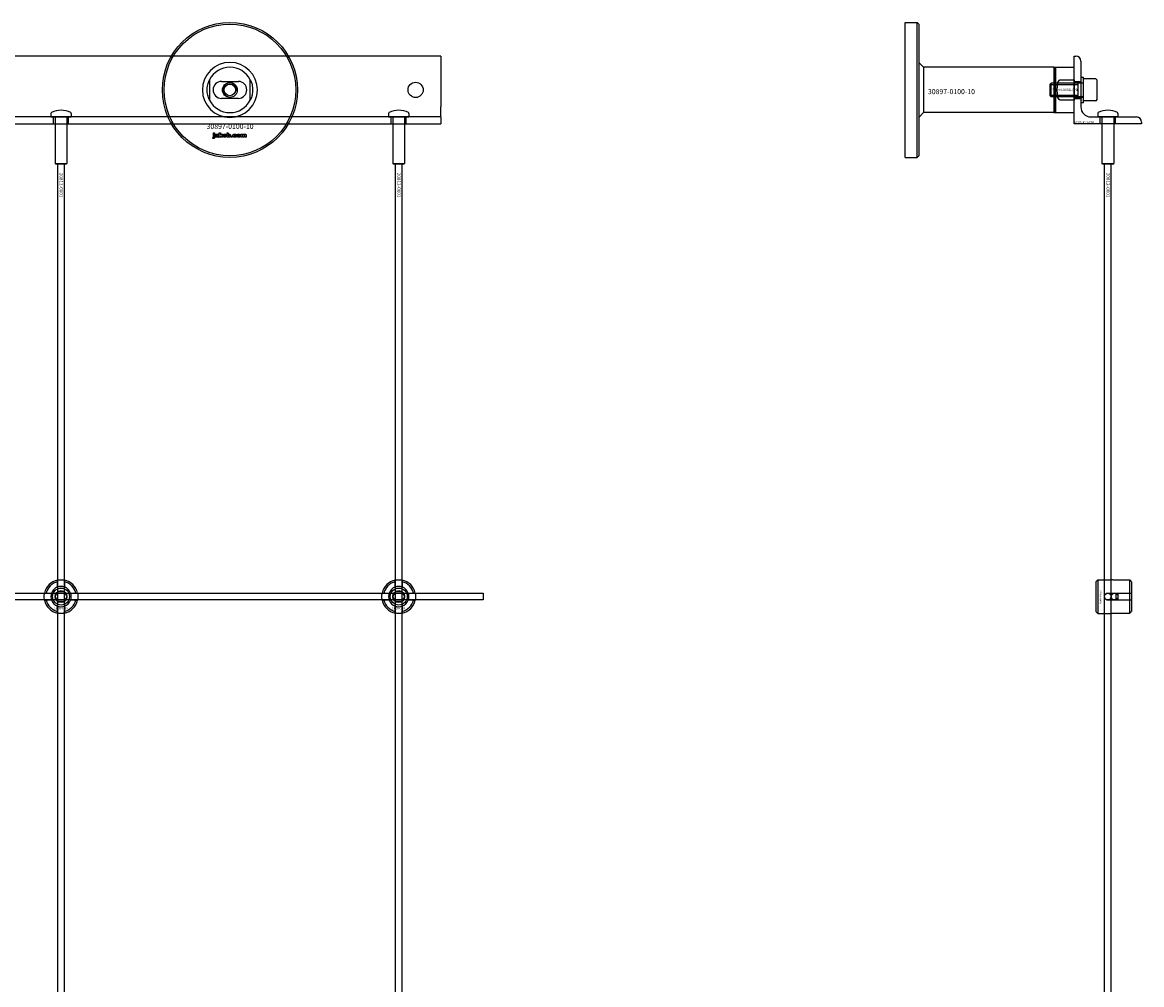
# Model space of a CAD drawing. Extents: x -44511 to 22146, y -31967 to -1416.
# Drawn here: x -41784 to -41121, y -3732 to -3162 of the extents above; entities that cross this region are included whole.
import ezdxf

# ---------------------------------------------------------------- set-up
doc = ezdxf.new("R2010")
doc.units = 0
doc.layers.add('Default', color=7, linetype='Continuous')
doc.styles.add('Notiztext (DIN)', font='isocpeur.ttf')

msp = doc.modelspace()

# ---------------------------------------------------------------- linework, layer by layer
at = {"layer": 'Default'}
for p, q in [((-41260.88, -3242.12), (-41260.88, -3162.12)), ((-41260.88, -3162.12), (-41253.88, -3162.12)), ((-41253.88, -3242.12), (-41253.88, -3162.12)), ((-41252.88, -3163.12), (-41253.88, -3162.12)), ((-41252.88, -3163.12), (-41252.88, -3241.12)), ((-41535.88, -3182.12), (-42385.88, -3182.12)), ((-41535.88, -3182.12), (-41535.88, -3185.12)), ((-41535.88, -3185.12), (-41535.88, -3212.12)), ((-41250.05, -3188.67), (-41252.88, -3185.85)), ((-41160.88, -3182.12), (-41159.88, -3182.12)), ((-41160.88, -3222.12), (-41160.88, -3182.12)), ((-41156.88, -3185.12), (-41156.88, -3212.12)), ((-41172.88, -3188.67), (-41250.05, -3188.67)), ((-41250.05, -3188.67), (-41250.05, -3202.12)), ((-41172.88, -3188.67), (-41172.88, -3215.57)), ((-41172.88, -3188.67), (-41172.88, -3215.57)), ((-41172.88, -3188.67), (-41171.88, -3188.67)), ((-41171.88, -3188.67), (-41160.88, -3188.67)), ((-41171.88, -3188.67), (-41171.88, -3215.57)), ((-41171.88, -3215.57), (-41171.88, -3188.67)), ((-41160.88, -3196.05), (-41160.88, -3188.67)), ((-41156.88, -3194.62), (-41156.88, -3209.62)), ((-41156.88, -3194.62), (-41155.28, -3194.62)), ((-41155.28, -3209.62), (-41155.28, -3194.62)), ((-41672.88, -3196.05), (-41672.88, -3208.2)), ((-41665.88, -3197.12), (-41655.88, -3197.12)), ((-41648.88, -3208.2), (-41648.88, -3196.05)), ((-41175.28, -3198.89), (-41174.52, -3198.12)), ((-41175.28, -3198.89), (-41175.28, -3205.36)), ((-41175.26, -3198.87), (-41158.41, -3198.87)), ((-41174.52, -3206.12), (-41174.52, -3198.12)), ((-41155.38, -3198.12), (-41174.52, -3198.12)), ((-41168.88, -3196.05), (-41160.88, -3196.05)), ((-41160.88, -3196.05), (-41160.88, -3208.2)), ((-41160.88, -3197.12), (-41156.88, -3197.12)), ((-41160.88, -3197.62), (-41156.88, -3197.62)), ((-41158.41, -3206.12), (-41158.41, -3198.12)), ((-41155.28, -3208.62), (-41155.28, -3195.62)), ((-41148.08, -3195.62), (-41155.28, -3195.62)), ((-41147.28, -3207.82), (-41147.28, -3196.42)), ((-41655.88, -3207.12), (-41665.88, -3207.12)), ((-41250.05, -3202.12), (-41250.05, -3215.57)), ((-41175.28, -3205.36), (-41174.52, -3206.12)), ((-41158.41, -3205.38), (-41175.26, -3205.38)), ((-41155.38, -3206.12), (-41174.52, -3206.12)), ((-41160.88, -3208.2), (-41168.88, -3208.2)), ((-41160.88, -3206.62), (-41156.88, -3206.62)), ((-41160.88, -3207.12), (-41156.88, -3207.12)), ((-41160.88, -3215.57), (-41160.88, -3208.2)), ((-41535.88, -3218.12), (-41535.88, -3212.12)), ((-41156.88, -3209.62), (-41155.28, -3209.62)), ((-41148.08, -3208.62), (-41155.28, -3208.62)), ((-41535.88, -3218.12), (-42385.88, -3218.12)), ((-41766.88, -3216.03), (-41766.88, -3218.02)), ((-41766.88, -3218.02), (-41754.88, -3218.02)), ((-41766.78, -3218.12), (-41766.88, -3218.02)), ((-41754.98, -3218.12), (-41766.78, -3218.12)), ((-41765.38, -3222.12), (-41765.38, -3218.12)), ((-41764.38, -3218.12), (-41764.38, -3245.62)), ((-41757.38, -3218.12), (-41757.38, -3245.62)), ((-41756.38, -3222.12), (-41756.38, -3218.12)), ((-41754.98, -3218.12), (-41754.88, -3218.02)), ((-41754.88, -3216.03), (-41754.88, -3218.02)), ((-41566.88, -3216.03), (-41566.88, -3218.02)), ((-41566.88, -3218.02), (-41554.88, -3218.02)), ((-41566.78, -3218.12), (-41566.88, -3218.02)), ((-41554.98, -3218.12), (-41566.78, -3218.12)), ((-41565.38, -3222.12), (-41565.38, -3218.12)), ((-41564.38, -3218.12), (-41564.38, -3245.62)), ((-41557.38, -3218.12), (-41557.38, -3245.62)), ((-41556.38, -3222.12), (-41556.38, -3218.12)), ((-41554.98, -3218.12), (-41554.88, -3218.02)), ((-41554.88, -3216.03), (-41554.88, -3218.02)), ((-41535.88, -3218.12), (-41535.88, -3221.12)), ((-41535.88, -3221.12), (-41535.88, -3222.12)), ((-41250.05, -3215.57), (-41252.88, -3218.4)), ((-41172.88, -3215.57), (-41250.05, -3215.57)), ((-41172.88, -3215.57), (-41171.88, -3215.57)), ((-41171.88, -3215.57), (-41160.88, -3215.57)), ((-41150.88, -3218.12), (-41123.88, -3218.12)), ((-41146.88, -3216.03), (-41146.88, -3218.02)), ((-41146.88, -3218.02), (-41134.88, -3218.02)), ((-41146.78, -3218.12), (-41146.88, -3218.02)), ((-41134.98, -3218.12), (-41146.78, -3218.12)), ((-41145.38, -3222.12), (-41145.38, -3218.12)), ((-41144.38, -3218.12), (-41144.38, -3245.62)), ((-41137.38, -3218.12), (-41137.38, -3245.62)), ((-41136.38, -3222.12), (-41136.38, -3218.12)), ((-41134.98, -3218.12), (-41134.88, -3218.02)), ((-41134.88, -3216.03), (-41134.88, -3218.02)), ((-41120.88, -3221.12), (-41120.88, -3222.12)), ((-42385.88, -3222.12), (-41535.88, -3222.12)), ((-41670.64, -3228.1), (-41670.64, -3227.62)), ((-41670.64, -3227.62), (-41669.95, -3227.62)), ((-41669.95, -3228.1), (-41670.64, -3228.1)), ((-41670.64, -3230.01), (-41670.64, -3228.31)), ((-41670.64, -3228.31), (-41669.95, -3228.31)), ((-41669.95, -3227.62), (-41669.95, -3228.1)), ((-41669.95, -3228.31), (-41669.95, -3230.07)), ((-41667.18, -3230.12), (-41667.18, -3227.62)), ((-41667.18, -3227.62), (-41666.47, -3227.62)), ((-41666.47, -3227.62), (-41666.47, -3228.91)), ((-41666.47, -3228.91), (-41665.95, -3228.31)), ((-41665.95, -3228.31), (-41665.1, -3228.31)), ((-41665.1, -3228.31), (-41665.75, -3228.95)), ((-41662.51, -3230.12), (-41662.51, -3227.62)), ((-41662.51, -3227.62), (-41661.81, -3227.62)), ((-41661.81, -3227.62), (-41661.81, -3228.49)), ((-41654.35, -3230.12), (-41654.35, -3228.31)), ((-41654.35, -3228.31), (-41653.7, -3228.31)), ((-41653.7, -3228.31), (-41653.7, -3228.58)), ((-41120.88, -3222.12), (-41160.88, -3222.12)), ((-41671.05, -3230.8), (-41670.95, -3230.29)), ((-41668.87, -3228.9), (-41669.54, -3228.83)), ((-41668.27, -3229.38), (-41668.27, -3229.27)), ((-41667.51, -3230.12), (-41668.16, -3230.12)), ((-41667.6, -3228.94), (-41667.6, -3229.74)), ((-41666.47, -3230.12), (-41667.18, -3230.12)), ((-41666.21, -3229.4), (-41666.47, -3229.65)), ((-41666.47, -3229.65), (-41666.47, -3230.12)), ((-41665.84, -3230.12), (-41666.21, -3229.4)), ((-41665.06, -3230.12), (-41665.84, -3230.12)), ((-41665.75, -3228.95), (-41665.06, -3230.12)), ((-41661.86, -3230.12), (-41662.51, -3230.12)), ((-41661.86, -3229.86), (-41661.86, -3230.12)), ((-41660.18, -3230.12), (-41660.18, -3229.43)), ((-41660.18, -3229.43), (-41659.44, -3229.43)), ((-41659.44, -3230.12), (-41660.18, -3230.12)), ((-41659.44, -3229.43), (-41659.44, -3230.12)), ((-41657.04, -3228.9), (-41657.7, -3228.98)), ((-41657.67, -3229.42), (-41657.01, -3229.49)), ((-41653.65, -3230.12), (-41654.35, -3230.12)), ((-41653.65, -3229.2), (-41653.65, -3230.12)), ((-41653.16, -3230.12), (-41653.16, -3229.13)), ((-41652.47, -3230.12), (-41653.16, -3230.12)), ((-41652.47, -3229.19), (-41652.47, -3230.12)), ((-41651.97, -3230.12), (-41651.97, -3229.09)), ((-41651.28, -3230.12), (-41651.97, -3230.12)), ((-41651.28, -3228.99), (-41651.28, -3230.12)), ((-41252.88, -3241.12), (-41253.88, -3242.12)), ((-41764.38, -3245.62), (-41757.38, -3245.62)), ((-41763.88, -3246.12), (-41764.38, -3245.62)), ((-41757.88, -3246.12), (-41763.88, -3246.12)), ((-41762.88, -9331.12), (-41762.88, -3246.12)), ((-41758.88, -9331.12), (-41758.88, -3246.12)), ((-41757.88, -3246.12), (-41757.38, -3245.62)), ((-41564.38, -3245.62), (-41557.38, -3245.62)), ((-41563.88, -3246.12), (-41564.38, -3245.62)), ((-41557.88, -3246.12), (-41563.88, -3246.12)), ((-41562.88, -9331.12), (-41562.88, -3246.12)), ((-41558.88, -9331.12), (-41558.88, -3246.12)), ((-41557.88, -3246.12), (-41557.38, -3245.62)), ((-41260.88, -3242.12), (-41253.88, -3242.12)), ((-41144.38, -3245.62), (-41137.38, -3245.62)), ((-41143.88, -3246.12), (-41144.38, -3245.62)), ((-41137.88, -3246.12), (-41143.88, -3246.12)), ((-41142.88, -9331.12), (-41142.88, -3246.12)), ((-41138.88, -9331.12), (-41138.88, -3246.12)), ((-41137.88, -3246.12), (-41137.38, -3245.62)), ((-41762.98, -3496.45), (-41762.98, -3493.37)), ((-41758.78, -3493.37), (-41758.78, -3496.45)), ((-41562.98, -3496.45), (-41562.98, -3493.37)), ((-41558.78, -3493.37), (-41558.78, -3496.45)), ((-41147.88, -3493.12), (-41146.88, -3492.12)), ((-41147.88, -3511.12), (-41147.88, -3493.12)), ((-41146.88, -3492.12), (-41146.88, -3512.12)), ((-41146.88, -3492.12), (-41139.38, -3492.12)), ((-41127.88, -3492.34), (-41137.28, -3492.34)), ((-41127.88, -3500.02), (-41127.88, -3492.34)), ((-41126.88, -3493.36), (-41126.88, -3500.02)), ((-41769.63, -3500.02), (-41766.56, -3500.02)), ((-41755.21, -3500.02), (-41752.13, -3500.02)), ((-41569.63, -3500.02), (-41566.56, -3500.02)), ((-41555.21, -3500.02), (-41552.13, -3500.02)), ((-41140.78, -3500.02), (-41127.88, -3500.02)), ((-41135.88, -3504.22), (-41135.88, -3500.02)), ((-41134.88, -3500.02), (-41134.88, -3504.22)), ((-41127.88, -3504.22), (-41127.88, -3500.02)), ((-41126.88, -3500.02), (-41126.88, -3504.22)), ((-41766.56, -3504.22), (-41769.63, -3504.22)), ((-41752.13, -3504.22), (-41755.21, -3504.22)), ((-41566.56, -3504.22), (-41569.63, -3504.22)), ((-41552.13, -3504.22), (-41555.21, -3504.22)), ((-41127.88, -3504.22), (-41140.78, -3504.22)), ((-41127.88, -3511.89), (-41127.88, -3504.22)), ((-41126.88, -3504.22), (-41126.88, -3510.87)), ((-41762.98, -3510.88), (-41762.98, -3507.8)), ((-41758.78, -3507.8), (-41758.78, -3510.88)), ((-41562.98, -3510.88), (-41562.98, -3507.8)), ((-41558.78, -3507.8), (-41558.78, -3510.88)), ((-41147.88, -3511.12), (-41146.88, -3512.12)), ((-41146.88, -3512.12), (-41139.38, -3512.12)), ((-41137.28, -3511.89), (-41127.88, -3511.89))]:
    msp.add_line(p, q, dxfattribs=at)
at = {"layer": 'Default', "ltscale": 19.351717}
for p, q in [((-41156.88, -3197.92), (-41155.28, -3197.92)), ((-41156.88, -3206.32), (-41155.28, -3206.32))]:
    msp.add_line(p, q, dxfattribs=at)
at = {"layer": 'Default'}
msp.add_lwpolyline([(-42410.88, -3500.12), (-41510.88, -3500.12), (-41510.88, -3504.12), (-42410.88, -3504.12)], close=True, dxfattribs=at)
for centre, radius in [((-41660.88, -3202.12), 40), ((-41660.88, -3202.12), 39), ((-41660.88, -3202.12), 4.4), ((-41660.88, -3202.12), 3.4), ((-41550.88, -3202.12), 4.5), ((-41760.88, -3502.12), 5), ((-41760.88, -3502.12), 3.5), ((-41560.88, -3502.12), 5), ((-41560.88, -3502.12), 3.5), ((-41140.88, -3502.12), 2), ((-41136.88, -3502.12), 2)]:
    msp.add_circle(centre, radius, dxfattribs=at)
for centre, radius, start, end in [((-41660.88, -3202.12), 16.28, 0, 180), ((-41159.88, -3185.12), 3, 0, 90), ((-41660.88, -3202.12), 13.45, 26.84984, 153.15016), ((-41665.88, -3202.12), 5, 90, 270), ((-41660.88, -3202.12), 4.08, 350, 260), ((-41655.88, -3202.12), 5, 270, 90), ((-41155.38, -3198.02), 0.1, 270, 0), ((-41148.08, -3196.42), 0.8, 0, 90), ((-41660.88, -3202.12), 16.28, 180, 0), ((-41660.88, -3202.12), 13.45, 206.84984, 333.15016), ((-41155.38, -3206.22), 0.1, 0, 90), ((-41148.08, -3207.82), 0.8, 270, 0), ((-41760.88, -3226.12), 12, 61.42812, 118.57188), ((-41560.88, -3226.12), 12, 61.42812, 118.57188), ((-41150.88, -3212.12), 6, 180, 270), ((-41140.88, -3226.12), 12, 61.42812, 118.57188), ((-41766.38, -3216.03), 0.5, 118.57188, 180), ((-41755.38, -3216.03), 0.5, 0, 61.42812), ((-41566.38, -3216.03), 0.5, 118.57188, 180), ((-41555.38, -3216.03), 0.5, 0, 61.42812), ((-41146.38, -3216.03), 0.5, 118.57188, 180), ((-41135.38, -3216.03), 0.5, 0, 61.42812), ((-41123.88, -3221.12), 3, 0, 90), ((-41760.88, -3502.12), 10, 102.12235, 167.87765), ((-41760.88, -3502.12), 9, 103.4934, 166.5066), ((-41760.88, -3502.12), 10, 12.12235, 77.87765), ((-41760.88, -3502.12), 9, 13.4934, 76.5066), ((-41560.88, -3502.12), 10, 102.12235, 167.87765), ((-41560.88, -3502.12), 9, 103.4934, 166.5066), ((-41560.88, -3502.12), 10, 12.12235, 77.87765), ((-41560.88, -3502.12), 9, 13.4934, 76.5066), ((-41760.88, -3502.12), 6, 159.51268, 200.48732), ((-41760.88, -3502.12), 6.05, 110.29998, 159.70002), ((-41760.88, -3502.12), 6, 69.51268, 110.48732), ((-41760.88, -3502.12), 6.05, 20.29998, 69.70002), ((-41760.88, -3502.12), 6, 339.51268, 20.48732), ((-41560.88, -3502.12), 6, 159.51268, 200.48732), ((-41560.88, -3502.12), 6.05, 110.29998, 159.70002), ((-41560.88, -3502.12), 6, 69.51268, 110.48732), ((-41560.88, -3502.12), 6.05, 20.29998, 69.70002), ((-41560.88, -3502.12), 6, 339.51268, 20.48732), ((-41760.88, -3502.12), 10, 192.12235, 257.87765), ((-41760.88, -3502.12), 9, 193.4934, 256.5066), ((-41760.88, -3502.12), 6.05, 200.29998, 249.70002), ((-41760.88, -3502.12), 10, 282.12235, 347.87765), ((-41760.88, -3502.12), 6.05, 290.29998, 339.70002), ((-41760.88, -3502.12), 9, 283.4934, 346.5066), ((-41560.88, -3502.12), 10, 192.12235, 257.87765), ((-41560.88, -3502.12), 9, 193.4934, 256.5066), ((-41560.88, -3502.12), 6.05, 200.29998, 249.70002), ((-41560.88, -3502.12), 10, 282.12235, 347.87765), ((-41560.88, -3502.12), 6.05, 290.29998, 339.70002), ((-41560.88, -3502.12), 9, 283.4934, 346.5066), ((-41760.88, -3502.12), 6, 249.51268, 290.48732), ((-41560.88, -3502.12), 6, 249.51268, 290.48732)]:
    msp.add_arc(centre, radius, start, end, dxfattribs=at)
for points, knots in [([(-41674.33, -3202.12), (-41674.33, -3201.15), (-41674.22, -3200.1), (-41673.88, -3198.63), (-41673.74, -3198.16), (-41673.44, -3197.29), (-41673.27, -3196.88), (-41673.06, -3196.4), (-41673, -3196.28), (-41672.93, -3196.14), (-41672.91, -3196.11), (-41672.89, -3196.06), (-41672.88, -3196.05), (-41672.88, -3196.05)], [0, 0, 0, 0, 0.2923107, 0.2923107, 0.438466, 0.438466, 0.5846213, 0.5846213, 0.6385468, 0.6385468, 0.6655096, 0.6655096, 0.6924724, 0.6924724, 0.6924724, 0.6924724]), ([(-41648.88, -3196.05), (-41648.88, -3196.05), (-41648.88, -3196.06), (-41648.85, -3196.11), (-41648.84, -3196.14), (-41648.77, -3196.28), (-41648.71, -3196.4), (-41648.49, -3196.88), (-41648.32, -3197.29), (-41648.02, -3198.16), (-41647.88, -3198.63), (-41647.55, -3200.1), (-41647.43, -3201.15), (-41647.43, -3202.12)], [-0.6924724, -0.6924724, -0.6924724, -0.6924724, -0.6655096, -0.6655096, -0.6385468, -0.6385468, -0.5846213, -0.5846213, -0.438466, -0.438466, -0.2923107, -0.2923107, 0, 0, 0, 0]), ([(-41170.81, -3202.12), (-41170.81, -3201.15), (-41170.79, -3200.1), (-41170.62, -3198.63), (-41170.54, -3198.16), (-41170.28, -3197.29), (-41170.12, -3196.88), (-41169.7, -3196.4), (-41169.56, -3196.28), (-41169.32, -3196.14), (-41169.24, -3196.11), (-41169.06, -3196.06), (-41168.97, -3196.05), (-41168.88, -3196.05)], [0, 0, 0, 0, 0.2923107, 0.2923107, 0.438466, 0.438466, 0.5846213, 0.5846213, 0.6385468, 0.6385468, 0.6655096, 0.6655096, 0.6924724, 0.6924724, 0.6924724, 0.6924724]), ([(-41672.88, -3208.2), (-41672.88, -3208.2), (-41672.89, -3208.19), (-41672.91, -3208.14), (-41672.93, -3208.11), (-41673, -3207.97), (-41673.06, -3207.85), (-41673.27, -3207.37), (-41673.44, -3206.96), (-41673.74, -3206.09), (-41673.88, -3205.62), (-41674.22, -3204.15), (-41674.33, -3203.1), (-41674.33, -3202.12)], [-0.6924724, -0.6924724, -0.6924724, -0.6924724, -0.6655096, -0.6655096, -0.6385468, -0.6385468, -0.5846213, -0.5846213, -0.438466, -0.438466, -0.2923107, -0.2923107, 0, 0, 0, 0]), ([(-41647.43, -3202.12), (-41647.43, -3203.1), (-41647.55, -3204.15), (-41647.88, -3205.62), (-41648.02, -3206.09), (-41648.32, -3206.96), (-41648.49, -3207.37), (-41648.71, -3207.85), (-41648.77, -3207.97), (-41648.84, -3208.11), (-41648.85, -3208.14), (-41648.88, -3208.19), (-41648.88, -3208.2), (-41648.88, -3208.2)], [0, 0, 0, 0, 0.2923107, 0.2923107, 0.438466, 0.438466, 0.5846213, 0.5846213, 0.6385468, 0.6385468, 0.6655096, 0.6655096, 0.6924724, 0.6924724, 0.6924724, 0.6924724]), ([(-41168.88, -3208.2), (-41168.97, -3208.2), (-41169.06, -3208.19), (-41169.24, -3208.14), (-41169.32, -3208.11), (-41169.56, -3207.97), (-41169.7, -3207.85), (-41170.12, -3207.37), (-41170.28, -3206.96), (-41170.54, -3206.09), (-41170.62, -3205.62), (-41170.79, -3204.15), (-41170.81, -3203.1), (-41170.81, -3202.12)], [-0.6924724, -0.6924724, -0.6924724, -0.6924724, -0.6655096, -0.6655096, -0.6385468, -0.6385468, -0.5846213, -0.5846213, -0.438466, -0.438466, -0.2923107, -0.2923107, 0, 0, 0, 0]), ([(-41762.98, -3492.35), (-41762.98, -3492.35), (-41762.93, -3492.34), (-41762.72, -3492.29), (-41762.55, -3492.26), (-41762.18, -3492.21), (-41761.95, -3492.18), (-41761.43, -3492.14), (-41761.15, -3492.12), (-41760.62, -3492.12), (-41760.34, -3492.14), (-41759.82, -3492.18), (-41759.58, -3492.21), (-41759.21, -3492.26), (-41759.05, -3492.29), (-41758.84, -3492.34), (-41758.78, -3492.35), (-41758.78, -3492.35)], [-0.6348715, -0.6348715, -0.6348715, -0.6348715, -0.5555098, -0.5555098, -0.4761482, -0.4761482, -0.396792, -0.396792, -0.3174357, -0.3174357, -0.2380795, -0.2380795, -0.1587233, -0.1587233, -0.0793616, -0.0793616, 0, 0, 0, 0]), ([(-41562.98, -3492.35), (-41562.98, -3492.35), (-41562.93, -3492.34), (-41562.72, -3492.29), (-41562.55, -3492.26), (-41562.18, -3492.21), (-41561.95, -3492.18), (-41561.43, -3492.14), (-41561.15, -3492.12), (-41560.62, -3492.12), (-41560.34, -3492.14), (-41559.82, -3492.18), (-41559.58, -3492.21), (-41559.21, -3492.26), (-41559.05, -3492.29), (-41558.84, -3492.34), (-41558.78, -3492.35), (-41558.78, -3492.35)], [-0.6348715, -0.6348715, -0.6348715, -0.6348715, -0.5555098, -0.5555098, -0.4761482, -0.4761482, -0.396792, -0.396792, -0.3174357, -0.3174357, -0.2380795, -0.2380795, -0.1587233, -0.1587233, -0.0793616, -0.0793616, 0, 0, 0, 0]), ([(-41137.28, -3492.34), (-41137.55, -3492.34), (-41137.83, -3492.33), (-41138.35, -3492.28), (-41138.58, -3492.25), (-41138.95, -3492.2), (-41139.12, -3492.17), (-41139.33, -3492.13), (-41139.38, -3492.12), (-41139.38, -3492.12)], [-0.6348715, -0.6348715, -0.6348715, -0.6348715, -0.5555098, -0.5555098, -0.4761482, -0.4761482, -0.396792, -0.396792, -0.3174357, -0.3174357, -0.3174357, -0.3174357]), ([(-41770.66, -3504.22), (-41770.66, -3504.22), (-41770.67, -3504.17), (-41770.71, -3503.96), (-41770.74, -3503.8), (-41770.8, -3503.42), (-41770.83, -3503.19), (-41770.87, -3502.67), (-41770.88, -3502.39), (-41770.88, -3501.86), (-41770.87, -3501.58), (-41770.83, -3501.06), (-41770.8, -3500.83), (-41770.74, -3500.45), (-41770.71, -3500.29), (-41770.67, -3500.08), (-41770.66, -3500.02), (-41770.66, -3500.02)], [-0.6348715, -0.6348715, -0.6348715, -0.6348715, -0.5555098, -0.5555098, -0.4761482, -0.4761482, -0.396792, -0.396792, -0.3174357, -0.3174357, -0.2380795, -0.2380795, -0.1587233, -0.1587233, -0.0793616, -0.0793616, 0, 0, 0, 0]), ([(-41751.11, -3500.02), (-41751.11, -3500.02), (-41751.09, -3500.08), (-41751.05, -3500.29), (-41751.02, -3500.45), (-41750.97, -3500.83), (-41750.94, -3501.06), (-41750.89, -3501.58), (-41750.88, -3501.86), (-41750.88, -3502.39), (-41750.89, -3502.67), (-41750.94, -3503.19), (-41750.97, -3503.42), (-41751.02, -3503.8), (-41751.05, -3503.96), (-41751.09, -3504.17), (-41751.11, -3504.22), (-41751.11, -3504.22)], [0, 0, 0, 0, 0.0793616, 0.0793616, 0.1587233, 0.1587233, 0.2380795, 0.2380795, 0.3174357, 0.3174357, 0.396792, 0.396792, 0.4761482, 0.4761482, 0.5555098, 0.5555098, 0.6348715, 0.6348715, 0.6348715, 0.6348715]), ([(-41570.66, -3504.22), (-41570.66, -3504.22), (-41570.67, -3504.17), (-41570.71, -3503.96), (-41570.74, -3503.8), (-41570.8, -3503.42), (-41570.83, -3503.19), (-41570.87, -3502.67), (-41570.88, -3502.39), (-41570.88, -3501.86), (-41570.87, -3501.58), (-41570.83, -3501.06), (-41570.8, -3500.83), (-41570.74, -3500.45), (-41570.71, -3500.29), (-41570.67, -3500.08), (-41570.66, -3500.02), (-41570.66, -3500.02)], [-0.6348715, -0.6348715, -0.6348715, -0.6348715, -0.5555098, -0.5555098, -0.4761482, -0.4761482, -0.396792, -0.396792, -0.3174357, -0.3174357, -0.2380795, -0.2380795, -0.1587233, -0.1587233, -0.0793616, -0.0793616, 0, 0, 0, 0]), ([(-41551.11, -3500.02), (-41551.11, -3500.02), (-41551.09, -3500.08), (-41551.05, -3500.29), (-41551.02, -3500.45), (-41550.97, -3500.83), (-41550.94, -3501.06), (-41550.89, -3501.58), (-41550.88, -3501.86), (-41550.88, -3502.39), (-41550.89, -3502.67), (-41550.94, -3503.19), (-41550.97, -3503.42), (-41551.02, -3503.8), (-41551.05, -3503.96), (-41551.09, -3504.17), (-41551.11, -3504.22), (-41551.11, -3504.22)], [0, 0, 0, 0, 0.0793616, 0.0793616, 0.1587233, 0.1587233, 0.2380795, 0.2380795, 0.3174357, 0.3174357, 0.396792, 0.396792, 0.4761482, 0.4761482, 0.5555098, 0.5555098, 0.6348715, 0.6348715, 0.6348715, 0.6348715]), ([(-41140.78, -3504.22), (-41141.05, -3504.22), (-41141.33, -3504.16), (-41141.85, -3503.95), (-41142.08, -3503.79), (-41142.45, -3503.41), (-41142.62, -3503.18), (-41142.83, -3502.66), (-41142.88, -3502.38), (-41142.88, -3501.85), (-41142.83, -3501.57), (-41142.62, -3501.05), (-41142.45, -3500.82), (-41142.08, -3500.45), (-41141.85, -3500.28), (-41141.33, -3500.07), (-41141.05, -3500.02), (-41140.78, -3500.02)], [-0.6348715, -0.6348715, -0.6348715, -0.6348715, -0.5555098, -0.5555098, -0.4761482, -0.4761482, -0.396792, -0.396792, -0.3174357, -0.3174357, -0.2380795, -0.2380795, -0.1587233, -0.1587233, -0.0793616, -0.0793616, 0, 0, 0, 0]), ([(-41758.78, -3511.9), (-41758.78, -3511.9), (-41758.84, -3511.91), (-41759.05, -3511.96), (-41759.21, -3511.99), (-41759.58, -3512.04), (-41759.82, -3512.07), (-41760.34, -3512.11), (-41760.62, -3512.12), (-41761.15, -3512.12), (-41761.43, -3512.11), (-41761.95, -3512.07), (-41762.18, -3512.04), (-41762.55, -3511.99), (-41762.72, -3511.96), (-41762.93, -3511.91), (-41762.98, -3511.9), (-41762.98, -3511.9)], [0, 0, 0, 0, 0.0793616, 0.0793616, 0.1587233, 0.1587233, 0.2380795, 0.2380795, 0.3174357, 0.3174357, 0.396792, 0.396792, 0.4761482, 0.4761482, 0.5555098, 0.5555098, 0.6348715, 0.6348715, 0.6348715, 0.6348715]), ([(-41558.78, -3511.9), (-41558.78, -3511.9), (-41558.84, -3511.91), (-41559.05, -3511.96), (-41559.21, -3511.99), (-41559.58, -3512.04), (-41559.82, -3512.07), (-41560.34, -3512.11), (-41560.62, -3512.12), (-41561.15, -3512.12), (-41561.43, -3512.11), (-41561.95, -3512.07), (-41562.18, -3512.04), (-41562.55, -3511.99), (-41562.72, -3511.96), (-41562.93, -3511.91), (-41562.98, -3511.9), (-41562.98, -3511.9)], [0, 0, 0, 0, 0.0793616, 0.0793616, 0.1587233, 0.1587233, 0.2380795, 0.2380795, 0.3174357, 0.3174357, 0.396792, 0.396792, 0.4761482, 0.4761482, 0.5555098, 0.5555098, 0.6348715, 0.6348715, 0.6348715, 0.6348715]), ([(-41139.38, -3512.12), (-41139.38, -3512.12), (-41139.33, -3512.1), (-41139.12, -3512.06), (-41138.95, -3512.03), (-41138.58, -3511.98), (-41138.35, -3511.95), (-41137.83, -3511.9), (-41137.55, -3511.89), (-41137.28, -3511.89)], [0.3174357, 0.3174357, 0.3174357, 0.3174357, 0.396792, 0.396792, 0.4761482, 0.4761482, 0.5555098, 0.5555098, 0.6348715, 0.6348715, 0.6348715, 0.6348715])]:
    msp.add_open_spline(points, degree=3, knots=knots, dxfattribs=at)
for points in [[(-41669.22, -3228.38), (-41669.13, -3228.33), (-41668.8, -3228.27), (-41668.6, -3228.27)], [(-41668.6, -3228.27), (-41668.29, -3228.27), (-41667.91, -3228.34), (-41667.79, -3228.45)], [(-41664.93, -3229.22), (-41664.93, -3228.81), (-41664.37, -3228.27), (-41663.9, -3228.27)], [(-41663.9, -3228.27), (-41663.35, -3228.27), (-41663.07, -3228.59)], [(-41661.81, -3228.49), (-41661.71, -3228.38), (-41661.44, -3228.27), (-41661.28, -3228.27)], [(-41661.28, -3228.27), (-41660.95, -3228.27), (-41660.52, -3228.75), (-41660.52, -3229.19)], [(-41658.57, -3228.36), (-41658.36, -3228.27), (-41658.05, -3228.27)], [(-41658.05, -3228.27), (-41657.6, -3228.27), (-41657.14, -3228.59), (-41657.04, -3228.9)], [(-41656.77, -3229.22), (-41656.77, -3228.81), (-41656.21, -3228.27), (-41655.74, -3228.27)], [(-41655.74, -3228.27), (-41655.19, -3228.27), (-41654.92, -3228.59)], [(-41653.7, -3228.58), (-41653.56, -3228.41), (-41653.28, -3228.27), (-41653.07, -3228.27)], [(-41653.07, -3228.27), (-41652.86, -3228.27), (-41652.61, -3228.43), (-41652.53, -3228.58)], [(-41652.53, -3228.58), (-41652.36, -3228.4), (-41652.09, -3228.27), (-41651.9, -3228.27)], [(-41651.9, -3228.27), (-41651.6, -3228.27), (-41651.28, -3228.62), (-41651.28, -3228.99)], [(-41670.55, -3230.86), (-41670.75, -3230.86), (-41671.05, -3230.8)], [(-41670.95, -3230.29), (-41670.86, -3230.31), (-41670.82, -3230.31)], [(-41670.82, -3230.31), (-41670.74, -3230.31), (-41670.64, -3230.19), (-41670.64, -3230.01)], [(-41669.95, -3230.07), (-41669.95, -3230.4), (-41670.05, -3230.69), (-41670.31, -3230.86), (-41670.55, -3230.86)], [(-41669.59, -3229.65), (-41669.59, -3229.44), (-41669.47, -3229.31)], [(-41668.93, -3230.17), (-41669.26, -3230.17), (-41669.59, -3229.86), (-41669.59, -3229.65)], [(-41669.54, -3228.83), (-41669.5, -3228.66), (-41669.36, -3228.46), (-41669.22, -3228.38)], [(-41669.47, -3229.31), (-41669.35, -3229.17), (-41669.03, -3229.11)], [(-41669.03, -3229.11), (-41668.64, -3229.03), (-41668.4, -3228.97), (-41668.27, -3228.92)], [(-41668.51, -3230.09), (-41668.69, -3230.17), (-41668.93, -3230.17)], [(-41668.84, -3229.47), (-41668.9, -3229.52), (-41668.9, -3229.6)], [(-41668.9, -3229.6), (-41668.9, -3229.68), (-41668.78, -3229.78), (-41668.67, -3229.78)], [(-41668.77, -3228.74), (-41668.83, -3228.78), (-41668.87, -3228.9)], [(-41668.57, -3229.36), (-41668.78, -3229.41), (-41668.84, -3229.47)], [(-41668.51, -3228.69), (-41668.68, -3228.69), (-41668.77, -3228.74)], [(-41668.67, -3229.78), (-41668.56, -3229.78), (-41668.36, -3229.67), (-41668.27, -3229.51), (-41668.27, -3229.38)], [(-41668.27, -3229.27), (-41668.42, -3229.32), (-41668.57, -3229.36)], [(-41668.27, -3228.92), (-41668.27, -3228.79), (-41668.38, -3228.69), (-41668.51, -3228.69)], [(-41668.24, -3229.9), (-41668.37, -3230.03), (-41668.51, -3230.09)], [(-41668.16, -3230.12), (-41668.2, -3230.06), (-41668.22, -3229.98), (-41668.24, -3229.9)], [(-41667.79, -3228.45), (-41667.7, -3228.53), (-41667.6, -3228.81), (-41667.6, -3228.94)], [(-41667.6, -3229.74), (-41667.6, -3229.87), (-41667.56, -3230.01), (-41667.51, -3230.12)], [(-41664.6, -3229.94), (-41664.93, -3229.67), (-41664.93, -3229.22)], [(-41663.89, -3230.17), (-41664.33, -3230.17), (-41664.6, -3229.94)], [(-41663.89, -3228.75), (-41664.04, -3228.75), (-41664.23, -3228.98), (-41664.23, -3229.22)], [(-41664.23, -3229.22), (-41664.23, -3229.47), (-41664.04, -3229.7), (-41663.89, -3229.7)], [(-41663.55, -3229.22), (-41663.55, -3228.98), (-41663.74, -3228.75), (-41663.89, -3228.75)], [(-41662.85, -3229.21), (-41662.85, -3229.63), (-41663.4, -3230.17), (-41663.89, -3230.17)], [(-41663.89, -3229.7), (-41663.74, -3229.7), (-41663.55, -3229.47), (-41663.55, -3229.22)], [(-41663.07, -3228.59), (-41662.85, -3228.84), (-41662.85, -3229.21)], [(-41661.61, -3230.09), (-41661.72, -3230.03), (-41661.86, -3229.86)], [(-41661.49, -3228.79), (-41661.64, -3228.79), (-41661.81, -3229), (-41661.81, -3229.22)], [(-41661.81, -3229.22), (-41661.81, -3229.45), (-41661.64, -3229.66), (-41661.51, -3229.66)], [(-41661.28, -3230.17), (-41661.46, -3230.17), (-41661.61, -3230.09)], [(-41661.51, -3229.66), (-41661.38, -3229.66), (-41661.21, -3229.45), (-41661.21, -3229.21)], [(-41661.21, -3229.21), (-41661.21, -3228.99), (-41661.38, -3228.79), (-41661.49, -3228.79)], [(-41660.52, -3229.19), (-41660.52, -3229.49), (-41660.71, -3229.94), (-41661.06, -3230.17), (-41661.28, -3230.17)], [(-41659.1, -3229.23), (-41659.1, -3228.95), (-41659.01, -3228.76)], [(-41658, -3230.17), (-41658.28, -3230.17), (-41658.67, -3230.06), (-41658.95, -3229.82), (-41659.1, -3229.49), (-41659.1, -3229.23)], [(-41659.01, -3228.76), (-41658.94, -3228.63), (-41658.69, -3228.41), (-41658.57, -3228.36)], [(-41658.03, -3228.75), (-41658.2, -3228.75), (-41658.41, -3228.99), (-41658.41, -3229.24)], [(-41658.41, -3229.24), (-41658.41, -3229.47), (-41658.2, -3229.7), (-41658.04, -3229.7)], [(-41658.04, -3229.7), (-41657.9, -3229.7), (-41657.71, -3229.56), (-41657.67, -3229.42)], [(-41657.7, -3228.98), (-41657.73, -3228.87), (-41657.89, -3228.75), (-41658.03, -3228.75)], [(-41657.01, -3229.49), (-41657.06, -3229.7), (-41657.31, -3230), (-41657.7, -3230.17), (-41658, -3230.17)], [(-41656.44, -3229.94), (-41656.77, -3229.67), (-41656.77, -3229.22)], [(-41655.73, -3230.17), (-41656.17, -3230.17), (-41656.44, -3229.94)], [(-41655.73, -3228.75), (-41655.88, -3228.75), (-41656.08, -3228.98), (-41656.08, -3229.22)], [(-41656.08, -3229.22), (-41656.08, -3229.47), (-41655.88, -3229.7), (-41655.73, -3229.7)], [(-41655.39, -3229.22), (-41655.39, -3228.98), (-41655.58, -3228.75), (-41655.73, -3228.75)], [(-41654.69, -3229.21), (-41654.69, -3229.63), (-41655.25, -3230.17), (-41655.73, -3230.17)], [(-41655.73, -3229.7), (-41655.58, -3229.7), (-41655.39, -3229.47), (-41655.39, -3229.22)], [(-41654.92, -3228.59), (-41654.69, -3228.84), (-41654.69, -3229.21)], [(-41653.38, -3228.81), (-41653.5, -3228.81), (-41653.65, -3228.99), (-41653.65, -3229.2)], [(-41653.18, -3228.97), (-41653.2, -3228.9), (-41653.31, -3228.81), (-41653.38, -3228.81)], [(-41653.16, -3229.13), (-41653.16, -3229.01), (-41653.18, -3228.97)], [(-41652.19, -3228.82), (-41652.32, -3228.82), (-41652.47, -3228.99), (-41652.47, -3229.19)], [(-41652.02, -3228.91), (-41652.09, -3228.82), (-41652.19, -3228.82)], [(-41651.97, -3229.09), (-41651.97, -3228.97), (-41652.02, -3228.91)]]:
    msp.add_open_spline(points, degree=2, dxfattribs=at)
for points, weights in [([(-41762.98, -3493.37), (-41762.98, -3492.89), (-41762.98, -3492.35)], [1, 1.00145960563, 1]), ([(-41758.78, -3492.35), (-41758.78, -3492.89), (-41758.78, -3493.37)], [1, 1.00145960563, 1]), ([(-41562.98, -3493.37), (-41562.98, -3492.89), (-41562.98, -3492.35)], [1, 1.00145960563, 1]), ([(-41558.78, -3492.35), (-41558.78, -3492.89), (-41558.78, -3493.37)], [1, 1.00145960563, 1]), ([(-41126.88, -3493.36), (-41127.36, -3492.88), (-41127.88, -3492.34)], [1, 1.00145960563, 1]), ([(-41770.66, -3500.02), (-41770.12, -3500.02), (-41769.63, -3500.02)], [1, 1.00145960563, 1]), ([(-41766.56, -3500.02), (-41766.26, -3500.02), (-41765.99, -3500.02)], [1, 1.00238647725, 1.00238586272]), ([(-41763.48, -3500.62), (-41763.08, -3499.93), (-41762.61, -3499.12)], [1, 1.03939442297, 1.00277578927]), ([(-41762.98, -3497.01), (-41762.98, -3496.74), (-41762.98, -3496.45)], [1.00238586272, 1.00238647725, 1]), ([(-41762.61, -3499.12), (-41761.69, -3499.12), (-41760.88, -3499.12)], [1.00277578927, 1.03939442297, 1]), ([(-41760.88, -3499.12), (-41760.08, -3499.12), (-41759.15, -3499.12)], [1, 1.03939442297, 1.00277578927]), ([(-41759.15, -3499.12), (-41758.69, -3499.93), (-41758.28, -3500.62)], [1.00277578927, 1.03939442297, 1]), ([(-41758.78, -3496.45), (-41758.78, -3496.74), (-41758.78, -3497.01)], [1, 1.00238647725, 1.00238586272]), ([(-41755.77, -3500.02), (-41755.5, -3500.02), (-41755.21, -3500.02)], [1.00238586272, 1.00238647725, 1]), ([(-41752.13, -3500.02), (-41751.65, -3500.02), (-41751.11, -3500.02)], [1, 1.00145960563, 1]), ([(-41570.66, -3500.02), (-41570.12, -3500.02), (-41569.63, -3500.02)], [1, 1.00145960563, 1]), ([(-41566.56, -3500.02), (-41566.26, -3500.02), (-41565.99, -3500.02)], [1, 1.00238647725, 1.00238586272]), ([(-41563.48, -3500.62), (-41563.08, -3499.93), (-41562.61, -3499.12)], [1, 1.03939442297, 1.00277578927]), ([(-41562.98, -3497.01), (-41562.98, -3496.74), (-41562.98, -3496.45)], [1.00238586272, 1.00238647725, 1]), ([(-41562.61, -3499.12), (-41561.69, -3499.12), (-41560.88, -3499.12)], [1.00277578927, 1.03939442297, 1]), ([(-41560.88, -3499.12), (-41560.08, -3499.12), (-41559.15, -3499.12)], [1, 1.03939442297, 1.00277578927]), ([(-41559.15, -3499.12), (-41558.69, -3499.93), (-41558.28, -3500.62)], [1.00277578927, 1.03939442297, 1]), ([(-41558.78, -3496.45), (-41558.78, -3496.74), (-41558.78, -3497.01)], [1, 1.00238647725, 1.00238586272]), ([(-41555.77, -3500.02), (-41555.5, -3500.02), (-41555.21, -3500.02)], [1.00238586272, 1.00238647725, 1]), ([(-41552.13, -3500.02), (-41551.65, -3500.02), (-41551.11, -3500.02)], [1, 1.00145960563, 1]), ([(-41127.88, -3500.02), (-41127.36, -3500.02), (-41126.88, -3500.02)], [1, 1.00145960563, 1]), ([(-41769.63, -3504.22), (-41770.12, -3504.22), (-41770.66, -3504.22)], [1, 1.00145960563, 1]), ([(-41765.99, -3504.22), (-41766.26, -3504.22), (-41766.56, -3504.22)], [1.00238586272, 1.00238647725, 1]), ([(-41764.35, -3502.12), (-41763.88, -3501.32), (-41763.48, -3500.62)], [1.00277578927, 1.03939442297, 1]), ([(-41763.48, -3503.62), (-41763.88, -3502.93), (-41764.35, -3502.12)], [1, 1.03939442297, 1.00277578927]), ([(-41762.61, -3505.12), (-41763.08, -3504.32), (-41763.48, -3503.62)], [1.00277578927, 1.03939442297, 1]), ([(-41760.88, -3505.12), (-41761.69, -3505.12), (-41762.61, -3505.12)], [1, 1.03939442297, 1.00277578927]), ([(-41759.15, -3505.12), (-41760.08, -3505.12), (-41760.88, -3505.12)], [1.00277578927, 1.03939442297, 1]), ([(-41758.28, -3503.62), (-41758.69, -3504.32), (-41759.15, -3505.12)], [1, 1.03939442297, 1.00277578927]), ([(-41758.28, -3500.62), (-41757.88, -3501.32), (-41757.42, -3502.12)], [1, 1.03939442297, 1.00277578927]), ([(-41757.42, -3502.12), (-41757.88, -3502.93), (-41758.28, -3503.62)], [1.00277578927, 1.03939442297, 1]), ([(-41755.21, -3504.22), (-41755.5, -3504.22), (-41755.77, -3504.22)], [1, 1.00238647725, 1.00238586272]), ([(-41751.11, -3504.22), (-41751.65, -3504.22), (-41752.13, -3504.22)], [1, 1.00145960563, 1]), ([(-41569.63, -3504.22), (-41570.12, -3504.22), (-41570.66, -3504.22)], [1, 1.00145960563, 1]), ([(-41565.99, -3504.22), (-41566.26, -3504.22), (-41566.56, -3504.22)], [1.00238586272, 1.00238647725, 1]), ([(-41564.35, -3502.12), (-41563.88, -3501.32), (-41563.48, -3500.62)], [1.00277578927, 1.03939442297, 1]), ([(-41563.48, -3503.62), (-41563.88, -3502.93), (-41564.35, -3502.12)], [1, 1.03939442297, 1.00277578927]), ([(-41562.61, -3505.12), (-41563.08, -3504.32), (-41563.48, -3503.62)], [1.00277578927, 1.03939442297, 1]), ([(-41560.88, -3505.12), (-41561.69, -3505.12), (-41562.61, -3505.12)], [1, 1.03939442297, 1.00277578927]), ([(-41559.15, -3505.12), (-41560.08, -3505.12), (-41560.88, -3505.12)], [1.00277578927, 1.03939442297, 1]), ([(-41558.28, -3503.62), (-41558.69, -3504.32), (-41559.15, -3505.12)], [1, 1.03939442297, 1.00277578927]), ([(-41558.28, -3500.62), (-41557.88, -3501.32), (-41557.42, -3502.12)], [1, 1.03939442297, 1.00277578927]), ([(-41557.42, -3502.12), (-41557.88, -3502.93), (-41558.28, -3503.62)], [1.00277578927, 1.03939442297, 1]), ([(-41555.21, -3504.22), (-41555.5, -3504.22), (-41555.77, -3504.22)], [1, 1.00238647725, 1.00238586272]), ([(-41551.11, -3504.22), (-41551.65, -3504.22), (-41552.13, -3504.22)], [1, 1.00145960563, 1]), ([(-41126.88, -3504.22), (-41127.36, -3504.22), (-41127.88, -3504.22)], [1, 1.00145960563, 1]), ([(-41762.98, -3507.8), (-41762.98, -3507.51), (-41762.98, -3507.24)], [1, 1.00238647725, 1.00238586272]), ([(-41762.98, -3511.9), (-41762.98, -3511.36), (-41762.98, -3510.88)], [1, 1.00145960563, 1]), ([(-41758.78, -3507.24), (-41758.78, -3507.51), (-41758.78, -3507.8)], [1.00238586272, 1.00238647725, 1]), ([(-41758.78, -3510.88), (-41758.78, -3511.36), (-41758.78, -3511.9)], [1, 1.00145960563, 1]), ([(-41562.98, -3507.8), (-41562.98, -3507.51), (-41562.98, -3507.24)], [1, 1.00238647725, 1.00238586272]), ([(-41562.98, -3511.9), (-41562.98, -3511.36), (-41562.98, -3510.88)], [1, 1.00145960563, 1]), ([(-41558.78, -3507.24), (-41558.78, -3507.51), (-41558.78, -3507.8)], [1.00238586272, 1.00238647725, 1]), ([(-41558.78, -3510.88), (-41558.78, -3511.36), (-41558.78, -3511.9)], [1, 1.00145960563, 1]), ([(-41127.88, -3511.89), (-41127.36, -3511.35), (-41126.88, -3510.87)], [1, 1.00145960563, 1])]:
    msp.add_rational_spline(points, weights, degree=2, dxfattribs=at)

# ---------------------------------------------------------------- texts
at = {"layer": 'Default', "attachment_point": 1, "style": 'Notiztext (DIN)'}
for s, insert, char_height, width in [('\\fISOCPEUR|b0|i0;\\H3.0000;30897-0100-10', (-41247.43, -3201.61), 3, 26.0816), ('30922-4040-0850', (-41160.78, -3220.74), 1.1, 53.4601), ('\\fISOCPEUR|b0|i0;\\H3.0000;30897-0100-10', (-41674.68, -3222.22), 3, 26.0816)]:
    msp.add_mtext(s, dxfattribs=dict(at, insert=insert, char_height=char_height, width=width))
for s, insert, char_height in [('30844-0800-020', (-41173.84, -3201.33), 1.5), ('\\fISOCPEUR|b0|i0;\\H1.1000;30858-0400', (-41765.08, -3508.55), 1.1), ('\\fISOCPEUR|b0|i0;\\H1.1000;30858-0400', (-41565.08, -3508.55), 1.1)]:
    msp.add_mtext(s, dxfattribs=dict(at, insert=insert, char_height=char_height))
at = {"layer": 'Default', "attachment_point": 1, "rotation": 270, "style": 'Notiztext (DIN)'}
for s, insert, char_height, width in [('30896-0800', (-41156.28, -3205.43), 0.6, 4.1967), ('\\fISOCPEUR|b0|i0;\\H2.0000;20812-0001', (-41759.76, -3251.19), 2, 13.1911), ('\\fISOCPEUR|b0|i0;\\H2.0000;20812-0001', (-41559.76, -3251.19), 2, 13.1911), ('\\fISOCPEUR|b0|i0;\\H2.0000;20812-0001', (-41139.76, -3251.19), 2, 13.1911)]:
    msp.add_mtext(s, dxfattribs=dict(at, insert=insert, char_height=char_height, width=width))
at = {"layer": 'Default', "insert": (-41144.71, -3498.38), "char_height": 1.1, "attachment_point": 1, "rotation": 270, "style": 'Notiztext (DIN)'}
msp.add_mtext('\\fISOCPEUR|b0|i0;\\H1.1000;30858-0400', dxfattribs=at)

doc.saveas('drawing.dxf')
